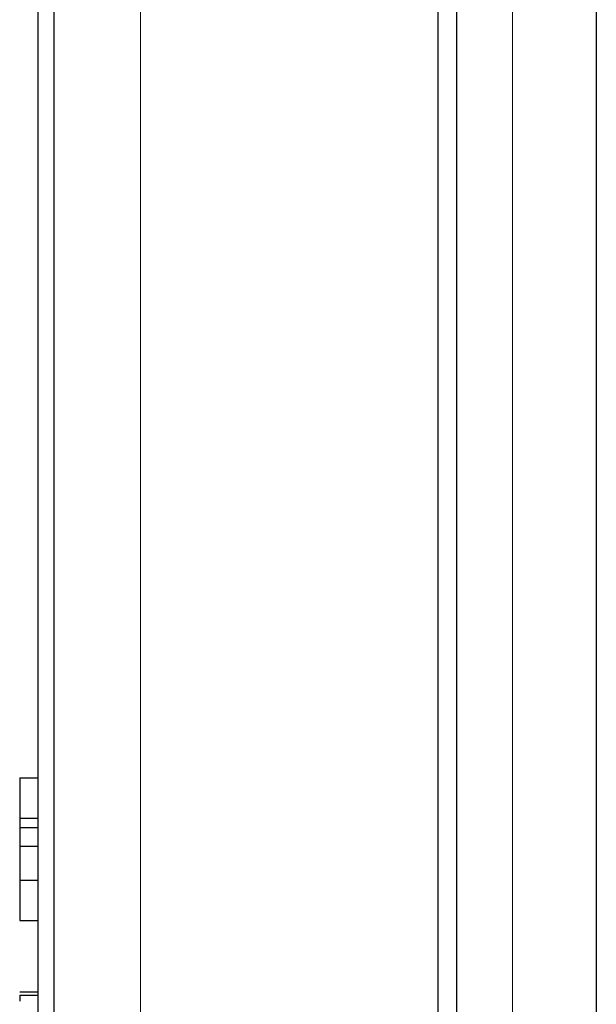
# Model space of a CAD drawing. Units: inches. Extents: x 43 to 497, y 73 to 287.
# Drawn here: x 386 to 392, y 187 to 198 of the extents above; entities that cross this region are included whole.
import ezdxf

# ---------------------------------------------------------------- set-up
doc = ezdxf.new("R2010")
doc.units = ezdxf.units.IN
doc.header["$MEASUREMENT"] = 0
doc.layers.add('Layer 1', color=7, linetype='Continuous')

msp = doc.modelspace()

# ---------------------------------------------------------------- linework, layer by layer
at = {"layer": 'Layer 1', "color": 7, "lineweight": 25, "true_color": 0xffffff}
for points in [[(392.218, 247.05), (392.218, 176.424)], [(386.045, 202.53), (386.045, 157.692)], [(385.868, 174.837), (385.868, 200.978)], [(390.419, 172.367), (390.419, 200.942)], [(390.631, 176.424), (390.631, 200.978)], [(385.657, 189.336), (385.657, 189.3), (385.657, 189.195), (385.657, 189.054), (385.657, 188.877)], [(385.657, 189.336), (385.868, 189.336)], [(385.657, 188.877), (385.657, 188.842), (385.657, 188.771)], [(385.657, 188.877), (385.868, 188.877)], [(385.657, 188.771), (385.657, 188.701), (385.657, 188.665), (385.657, 188.56)], [(385.657, 188.771), (385.868, 188.771)], [(385.657, 188.56), (385.868, 188.56)], [(385.657, 188.56), (385.657, 188.489), (385.657, 188.383), (385.657, 188.172)], [(385.657, 188.172), (385.657, 187.96), (385.657, 187.819), (385.657, 187.748), (385.657, 187.713)], [(385.657, 188.172), (385.868, 188.172)], [(385.657, 187.713), (385.868, 187.713)], [(385.657, 186.902), (385.868, 186.902)], [(385.657, 186.866), (385.657, 186.866), (385.657, 186.796)], [(385.657, 186.866), (385.868, 186.866)]]:
    msp.add_lwpolyline(points, dxfattribs=at)
at = {"layer": 'Layer 1', "color": 8, "lineweight": 18, "true_color": 0x808080}
for points in [[(387.032, 157.692), (387.032, 202.53)], [(390.419, 174.131), (390.419, 200.978)], [(391.266, 200.978), (391.266, 176.424)]]:
    msp.add_lwpolyline(points, dxfattribs=at)

doc.saveas('drawing.dxf')
